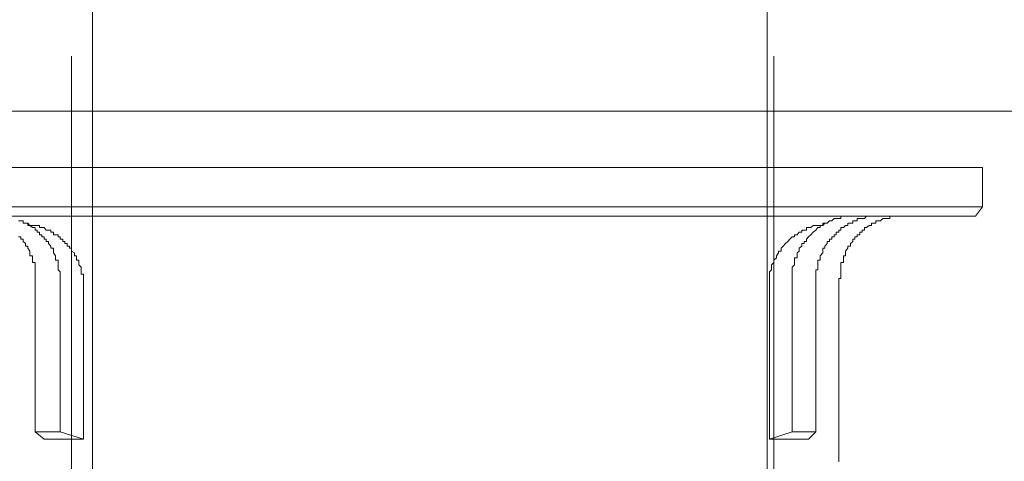
# Model space of a CAD drawing. Units: inches. Extents: x 149.1 to 237.6, y -281.8 to -218.8.
# Drawn here: x 178.3 to 179.8, y -270.4 to -269.8 of the extents above; entities that cross this region are included whole.
import ezdxf

# ---------------------------------------------------------------- set-up
doc = ezdxf.new("R2010")
doc.units = ezdxf.units.IN
doc.header["$MEASUREMENT"] = 0
doc.layers.add('图层 1', color=7, linetype='Continuous')

msp = doc.modelspace()

# ---------------------------------------------------------------- linework, layer by layer
at = {"layer": '图层 1', "lineweight": 9}
for p, q in [((178.4394, -262.4202), (178.4394, -270.8059)), ((179.4819, -262.4202), (179.4819, -270.8059))]:
    msp.add_line(p, q, dxfattribs=at)
for points in [[(178.407, -269.8206), (178.407, -270.749)], [(179.4922, -269.8206), (179.4922, -270.749)], [(160.7831, -269.9053), (178.9539, -269.9053)], [(197.1158, -269.9053), (178.9539, -269.9053)], [(178.9551, -269.9928), (178.0921, -269.9928)], [(178.9551, -269.9928), (179.8147, -269.9928)], [(179.8147, -269.9928), (179.8147, -270.0535)], [(178.0921, -270.0535), (179.8147, -270.0535)], [(179.8147, -270.0535), (179.8037, -270.0679)], [(178.1066, -270.0679), (178.9551, -270.0679)], [(179.8037, -270.0679), (178.9551, -270.0679)], [(179.6176, -270.0679), (179.6142, -270.0679), (179.6107, -270.0679), (179.6066, -270.0679), (179.6032, -270.0679), (179.5997, -270.0679), (179.5959, -270.0679), (179.5959, -270.0717), (179.5928, -270.0717), (179.5887, -270.0717), (179.5852, -270.0717), (179.5818, -270.0752), (179.5784, -270.0752), (179.5746, -270.0786), (179.5711, -270.0786), (179.568, -270.0824), (179.5639, -270.0824), (179.5639, -270.0852), (179.5604, -270.0852), (179.557, -270.0896), (179.5532, -270.0927), (179.5494, -270.0965), (179.546, -270.1), (179.5425, -270.1034), (179.5425, -270.1069), (179.5391, -270.1069), (179.5391, -270.1103), (179.5353, -270.1103), (179.5353, -270.1141), (179.5315, -270.1175), (179.5315, -270.1217), (179.5281, -270.1244), (179.5281, -270.1289), (179.5281, -270.132), (179.5243, -270.132), (179.5243, -270.1361), (179.5243, -270.1396), (179.5243, -270.143), (179.5205, -270.1465), (179.5205, -270.1506), (179.5205, -270.1541), (179.5205, -270.1575), (179.5205, -270.162), (179.5205, -270.1644)], [(179.6569, -270.0679), (179.6535, -270.0679), (179.65, -270.0679), (179.6462, -270.0679), (179.6431, -270.0679), (179.6397, -270.0679), (179.6355, -270.0679), (179.6321, -270.0717), (179.6287, -270.0717), (179.6252, -270.0717), (179.6211, -270.0717), (179.6211, -270.0752), (179.6176, -270.0752), (179.6142, -270.0752), (179.6142, -270.0786), (179.6107, -270.0786), (179.6066, -270.0786), (179.6066, -270.0824), (179.6032, -270.0824), (179.5997, -270.0852), (179.5959, -270.0852), (179.5959, -270.0896), (179.5928, -270.0896), (179.5928, -270.0927), (179.5887, -270.0927), (179.5887, -270.0965), (179.5852, -270.0965), (179.5852, -270.1), (179.5818, -270.1), (179.5818, -270.1034), (179.5784, -270.1034), (179.5784, -270.1069), (179.5746, -270.1069), (179.5746, -270.1103), (179.5711, -270.1141), (179.5711, -270.1175), (179.568, -270.1175), (179.568, -270.1217), (179.568, -270.1244), (179.5639, -270.1289), (179.5639, -270.132), (179.5639, -270.1361), (179.5604, -270.1361), (179.5604, -270.1396), (179.5604, -270.143), (179.5604, -270.1465), (179.5604, -270.1506), (179.557, -270.1506), (179.557, -270.1541), (179.557, -270.1575), (179.557, -270.162), (179.557, -270.1644)], [(179.6927, -270.0679), (179.6893, -270.0679), (179.6858, -270.0679), (179.6821, -270.0679), (179.6786, -270.0679), (179.6748, -270.0679), (179.6714, -270.0679), (179.6714, -270.0717), (179.6676, -270.0717), (179.6641, -270.0717), (179.6604, -270.0717), (179.6569, -270.0752), (179.6535, -270.0752), (179.65, -270.0752), (179.65, -270.0786), (179.6462, -270.0786), (179.6431, -270.0786), (179.6431, -270.0824), (179.6397, -270.0824), (179.6355, -270.0852), (179.6321, -270.0852), (179.6321, -270.0896), (179.6287, -270.0896), (179.6287, -270.0927), (179.6252, -270.0927), (179.6252, -270.0965), (179.6211, -270.0965), (179.6211, -270.1), (179.6176, -270.1), (179.6176, -270.1034), (179.6142, -270.1034), (179.6142, -270.1069), (179.6107, -270.1103), (179.6107, -270.1141), (179.6066, -270.1141), (179.6066, -270.1175), (179.6032, -270.1217), (179.6032, -270.1244), (179.6032, -270.1289), (179.5997, -270.1289), (179.5997, -270.132), (179.5997, -270.1361), (179.5997, -270.1396), (179.5959, -270.1396), (179.5959, -270.143), (179.5959, -270.1465), (179.5959, -270.1506), (179.5959, -270.1541), (179.5959, -270.1575), (179.5959, -270.162), (179.5959, -270.1644), (179.5928, -270.1644)], [(178.3895, -270.1644), (178.3895, -270.162), (178.3895, -270.1575), (178.3895, -270.1541), (178.386, -270.1506), (178.386, -270.1465), (178.386, -270.143), (178.386, -270.1396), (178.386, -270.1361), (178.3822, -270.1361), (178.3822, -270.132), (178.3822, -270.1289), (178.3788, -270.1244), (178.3788, -270.1217), (178.3788, -270.1175), (178.375, -270.1175), (178.375, -270.1141), (178.3715, -270.1103), (178.3715, -270.1069), (178.3678, -270.1069), (178.3678, -270.1034), (178.3647, -270.1034), (178.3647, -270.1), (178.3609, -270.1), (178.3609, -270.0965), (178.3574, -270.0965), (178.3574, -270.0927), (178.3536, -270.0927), (178.3536, -270.0896), (178.3505, -270.0896), (178.3505, -270.0852), (178.3467, -270.0852), (178.3426, -270.0824), (178.3395, -270.0824), (178.3395, -270.0786), (178.3357, -270.0786), (178.3319, -270.0786), (178.3319, -270.0752), (178.3285, -270.0752), (178.325, -270.0752)], [(178.4256, -270.1792), (178.4256, -270.1751), (178.4256, -270.1713), (178.4256, -270.1678), (178.4256, -270.1644), (178.4256, -270.162), (178.4256, -270.1575), (178.4218, -270.1575), (178.4218, -270.1541), (178.4218, -270.1506), (178.4218, -270.1465), (178.4181, -270.143), (178.4181, -270.1396), (178.4181, -270.1361), (178.4143, -270.1361), (178.4143, -270.132), (178.4143, -270.1289), (178.4112, -270.1289), (178.4112, -270.1244), (178.407, -270.1217), (178.407, -270.1175), (178.4036, -270.1175), (178.4036, -270.1141), (178.4001, -270.1141), (178.4001, -270.1103), (178.3967, -270.1103), (178.3967, -270.1069), (178.3932, -270.1069), (178.3932, -270.1034), (178.3895, -270.1034), (178.3895, -270.1), (178.386, -270.1), (178.386, -270.0965), (178.3822, -270.0965), (178.3788, -270.0965), (178.3788, -270.0927), (178.375, -270.0927), (178.375, -270.0896), (178.3715, -270.0896), (178.3678, -270.0896), (178.3647, -270.0852), (178.3609, -270.0852), (178.3574, -270.0852), (178.3574, -270.0824), (178.3536, -270.0824), (178.3505, -270.0824), (178.3467, -270.0824), (178.3426, -270.0824), (178.3395, -270.0786)], [(179.5711, -270.0786), (179.568, -270.0786), (179.568, -270.0824), (179.5639, -270.0824), (179.5604, -270.0824), (179.557, -270.0824), (179.5532, -270.0824), (179.5494, -270.0852), (179.546, -270.0852), (179.5425, -270.0852), (179.5425, -270.0896), (179.5391, -270.0896), (179.5353, -270.0896), (179.5353, -270.0927), (179.5315, -270.0927), (179.5281, -270.0965), (179.5243, -270.0965), (179.5243, -270.1), (179.5205, -270.1), (179.517, -270.1034), (179.5136, -270.1069), (179.5101, -270.1103), (179.5067, -270.1141), (179.5033, -270.1175), (179.5033, -270.1217), (179.4995, -270.1217), (179.4995, -270.1244), (179.4964, -270.1289), (179.4964, -270.132), (179.4922, -270.1361), (179.4922, -270.1396), (179.4888, -270.143), (179.4888, -270.1465), (179.4888, -270.1506), (179.4853, -270.1541), (179.4853, -270.1575), (179.4853, -270.162), (179.4853, -270.1644), (179.4853, -270.1678), (179.4853, -270.1713), (179.4853, -270.1751), (179.4853, -270.1792)], [(178.3505, -270.1644), (178.3505, -270.162), (178.3505, -270.1575), (178.3505, -270.1541), (178.3505, -270.1506), (178.3505, -270.1465), (178.3505, -270.143), (178.3505, -270.1396), (178.3467, -270.1396), (178.3467, -270.1361), (178.3467, -270.132), (178.3467, -270.1289), (178.3426, -270.1289), (178.3426, -270.1244), (178.3426, -270.1217), (178.3395, -270.1175), (178.3395, -270.1141), (178.3357, -270.1141), (178.3357, -270.1103), (178.3319, -270.1069), (178.3319, -270.1034), (178.3285, -270.1034), (178.3285, -270.1), (178.325, -270.1)], [(178.3505, -270.4011), (178.3505, -270.1644)], [(178.3895, -270.4011), (178.3895, -270.1644)], [(179.5205, -270.4011), (179.5205, -270.1644)], [(179.557, -270.4011), (179.557, -270.1644)], [(179.5928, -270.4252), (179.5928, -270.1644)], [(178.4256, -270.4124), (178.4256, -270.1792)], [(179.4853, -270.4124), (179.4853, -270.1792)], [(178.3895, -270.4011), (178.3505, -270.4011)], [(178.3505, -270.4011), (178.3647, -270.4124)], [(178.3895, -270.4011), (178.4256, -270.4124)], [(179.5205, -270.4011), (179.4853, -270.4124)], [(179.5205, -270.4011), (179.557, -270.4011)], [(179.557, -270.4011), (179.546, -270.4124)], [(178.4256, -270.4124), (178.3647, -270.4124)], [(179.4853, -270.4124), (179.546, -270.4124)], [(179.5928, -270.4476), (179.5928, -270.4441), (179.5928, -270.4403), (179.5928, -270.4366), (179.5928, -270.4331), (179.5928, -270.429), (179.5928, -270.4252)]]:
    msp.add_lwpolyline(points, dxfattribs=at)

doc.saveas('drawing.dxf')
